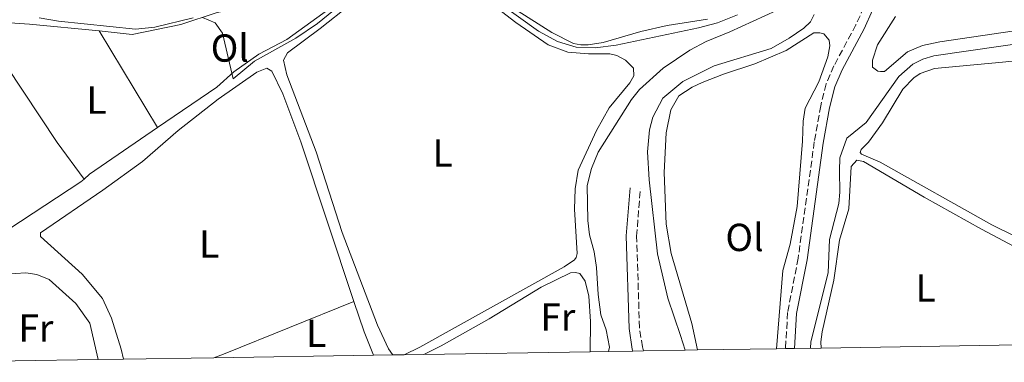
# Model space of a CAD drawing. Units: metres. Extents: x 612149 to 615637, y 4648359 to 4650728.
# Drawn here: x 613509 to 613761, y 4648380 to 4648468 of the extents above; entities that cross this region are included whole.
import ezdxf
from ezdxf.enums import TextEntityAlignment as Align

# ---------------------------------------------------------------- set-up
doc = ezdxf.new("R2010")
doc.units = ezdxf.units.M
doc.header["$MEASUREMENT"] = 0
doc.linetypes.add('DGN Style 3', pattern=[2.435890702152634, 1.739921930109024, -0.6959687720436097])
for name, color, linetype, lineweight in [('Acequia sin especificar', 4, 'Continuous', 0), ('Camino', 7, 'DGN Style 3', 0), ('Curva de nivel intermedia', 30, 'Continuous', 0), ('Etiqueta de uso rústico', 92, 'Continuous', 0), ('Línea de cambio de uso (parcela vista)', 92, 'Continuous', 0), ('Margen derecho', 7, 'Continuous', 0), ('Zona delimitada', 6, 'Continuous', 0)]:
    doc.layers.add(name, color=color, linetype=linetype, lineweight=lineweight)
doc.styles.add('Style-Arial', font='arial.ttf')

msp = doc.modelspace()

# ---------------------------------------------------------------- linework, layer by layer
at = {"layer": 'Acequia sin especificar', "color": 4, "linetype": 'Continuous', "lineweight": 0}
msp.add_polyline3d([(613711.8200000003, 4648384.029999999, 358.1000000000058), (613711.8399999999, 4648385.689999999, 358.1000000000058), (613716.3499999996, 4648403.369999999, 357.6600000000035), (613716.6399999997, 4648411.92, 357.5200000000041), (613719.04, 4648421.130000001, 357.4700000000012), (613719.3399999999, 4648424.029999999, 357.4700000000012), (613719.1799999997, 4648429.480000001, 357.5200000000041), (613719.3300000001, 4648432.869999999, 357.3300000000018), (613721.0999999996, 4648437.91, 357.0399999999936), (613726.0800000001, 4648441.880000001, 356.6499999999942), (613734.4400000004, 4648453.720000001, 356.4100000000035), (613738.0199999996, 4648456.810000001, 356.1699999999983), (613740.6100000005, 4648458.140000001, 355.9700000000012), (613743.4000000004, 4648458.949999999, 355.9700000000012), (613768.8099999996, 4648462.640000001, 355.3000000000029)], dxfattribs=at)
at = {"layer": 'Camino', "color": 7, "linetype": 'DGN Style 3', "lineweight": 0}
for points in [[(613725.4699999975, 4648471.469999999, 356.1699999999982), (613723.4400000002, 4648466.910000001, 356.4100000000035), (613717.7899999997, 4648456.41, 357.4700000000013), (613715.8299999972, 4648451.809999999, 357.4600000000065), (613714.4200000013, 4648446.16, 357.6799999999931), (613712.7600000005, 4648436.929999999, 358.4900000000054), (613708.6299999978, 4648407.090000001, 359.3999999999942), (613705.9299999998, 4648393.190000003, 359.7400000000052), (613705.3900000011, 4648383.930000001, 359.6499999999942)], [(613668.9699999989, 4648383.34, 357.3999999999943), (613668.7199999985, 4648384.340000002, 357.3800000000046), (613667.980000001, 4648389.280000002, 357.2799999999989), (613667.25, 4648412.750000001, 357.0099999999947), (613668.1999999977, 4648424.91, 357.3699999999954)]]:
    msp.add_polyline3d(points, dxfattribs=at)
at = {"layer": 'Curva de nivel intermedia', "color": 30, "linetype": 'Continuous', "lineweight": 0, "elevation": 355.0000000000001, "flags": 128}
for points in [[(613604.1100000006, 4648482.52), (613585.4900000015, 4648467.230000001), (613579.9800000018, 4648463.55), (613569.3899999993, 4648457.62), (613563.8799999995, 4648453.109999999), (613561.1700000005, 4648464.800000002), (613559.2700000006, 4648467.419999999), (613555.9900000016, 4648468.829999999)], [(613693.0900000009, 4648469.52), (613687.9900000002, 4648467.41), (613683.1300000009, 4648466.149999999), (613661.9700000006, 4648461.679999999), (613656.6200000017, 4648461.039999999), (613651.74, 4648461.220000001), (613646.9400000012, 4648462.62), (613642.110000001, 4648465.32), (613620.9800000017, 4648480.499999999)], [(613553.6800000004, 4648468.730000001), (613543.8500000001, 4648466.350000001), (613538.9000000014, 4648465.829999999), (613519.1400000001, 4648467.83), (613514.2200000006, 4648468.739999999)]]:
    msp.add_lwpolyline(points, dxfattribs=at)
at = {"layer": 'Línea de cambio de uso (parcela vista)', "color": 92, "linetype": 'Continuous', "lineweight": 0, "extrusion": (0.07785201415138394, 0.9115887826384327, 0.4036644092068968), "elevation": 4285397.069917378, "flags": 128}
msp.add_lwpolyline([(-215721.5941464808, -1890362.662951732), (-215735.4448599176, -1890363.231315434), (-215753.3514450956, -1890362.892483227)], dxfattribs=at)
at = {"layer": 'Línea de cambio de uso (parcela vista)', "color": 92, "linetype": 'Continuous', "lineweight": 0, "elevation": 355.8000000000029, "flags": 128}
msp.add_lwpolyline([(613529.5700000003, 4648465.42), (613544.4699999997, 4648440.609999999)], dxfattribs=at)
at = {"layer": 'Línea de cambio de uso (parcela vista)', "color": 92, "linetype": 'Continuous', "lineweight": 0, "extrusion": (-0.2939050510315888, 0.4491272959727797, 0.8437443291603793), "elevation": 1907717.947126175, "flags": 128}
msp.add_lwpolyline([(-3058731.528977713, -2998201.246715895), (-3058710.425894916, -2998200.68779157), (-3058708.58122846, -2998200.333806163)], dxfattribs=at)
at = {"layer": 'Línea de cambio de uso (parcela vista)', "color": 92, "linetype": 'Continuous', "lineweight": 0, "extrusion": (0.2509892366873224, -0.6268975194257398, 0.7375662025913129), "elevation": -2759799.43371933, "flags": 128}
msp.add_lwpolyline([(2297334.760146883, 3014907.317865846), (2297337.855674495, 3014907.258630705), (2297373.420078563, 3014907.391909773)], dxfattribs=at)
at = {"layer": 'Línea de cambio de uso (parcela vista)', "color": 92, "linetype": 'Continuous', "lineweight": 0, "extrusion": (0.1255981962618604, 0.04308153184086284, 0.9911453348071674), "elevation": 277679.5605938627, "flags": 128}
msp.add_lwpolyline([(4197840.590973699, -2070051.342801716), (4197832.359902798, -2070051.267490017), (4197825.956618458, -2070051.568736814)], dxfattribs=at)
at = {"layer": 'Línea de cambio de uso (parcela vista)', "color": 92, "linetype": 'Continuous', "lineweight": 0}
for points in [[(613604.8600000005, 4648382.310000001, 355.4199999999983), (613604.7000000002, 4648382.42, 355.4199999999983), (613603.7100000001, 4648383.850000001, 355.4199999999983), (613600.8899999997, 4648389.9, 355.4199999999983), (613591.8099999996, 4648413.65, 355.6600000000035), (613585.1900000004, 4648434.33, 355.5599999999977), (613577.6100000005, 4648454.09, 355.5599999999977), (613576.79, 4648457.850000001, 355.5599999999977), (613577.7800000003, 4648459.789999999, 355.5599999999977), (613586.1600000003, 4648465.980000001, 355.5599999999977), (613609.4500000002, 4648484.560000001, 355.4199999999983)], [(613529.5700000003, 4648465.42, 355.8000000000029), (613538.04, 4648464.480000001, 355.4900000000052), (613550.5099999999, 4648467.01, 355.1900000000023), (613559.8200000003, 4648470.100000001, 354.8699999999953), (613566.4699999997, 4648471.480000001, 354.7200000000012), (613576.1299999999, 4648475.08, 354.7200000000012), (613580.3099999996, 4648477.01, 354.7200000000012), (613584.5899999999, 4648478.369999999, 354.7200000000012), (613587.5300000003, 4648478.74, 354.7200000000012), (613591.0599999996, 4648478.74, 354.7200000000012), (613592.9500000002, 4648478.369999999, 354.9100000000035), (613593.8300000001, 4648477.230000001, 354.9100000000035), (613593.5599999996, 4648475.439999999, 354.7700000000041), (613591.4600000001, 4648473.189999999, 354.7200000000012), (613577.6299999999, 4648463.17, 354.7200000000012), (613570.4800000006, 4648459.41, 354.7200000000012), (613564.0599999996, 4648454.890000001, 354.7700000000041), (613559.6699999999, 4648450.970000001, 354.7700000000041), (613544.4699999997, 4648440.609999999, 355.8000000000029)], [(613628.1699999999, 4648473.83, 355.320000000007), (613636.3099999996, 4648467.560000001, 355.320000000007), (613644.5899999999, 4648461.810000001, 355.320000000007), (613649.6399999997, 4648459.939999999, 355.320000000007), (613654.9600000001, 4648459.480000001, 355.320000000007), (613660.4100000003, 4648459.49, 355.320000000007), (613662.2100000001, 4648459.08, 355.320000000007), (613664.3899999997, 4648457.9, 355.320000000007), (613666.4500000002, 4648455.850000001, 355.320000000007), (613666.5199999996, 4648453.82, 355.320000000007), (613665.5300000003, 4648452.07, 355.320000000007), (613660.2400000002, 4648445.680000001, 355.320000000007), (613656.9299999997, 4648439.800000001, 355.320000000007), (613652.2800000003, 4648429.689999999, 355.320000000007), (613651.4600000001, 4648424.850000001, 355.320000000007), (613651.3300000001, 4648419.689999999, 355.3699999999953), (613652, 4648408.34, 355.3699999999953), (613651.7699999996, 4648407.279999999, 355.3699999999953), (613651.2999999998, 4648406.65, 355.3699999999953), (613648.6600000003, 4648404.880000001, 355.3699999999953), (613611.6799999997, 4648384.289999999, 355.4700000000012), (613607.6799999997, 4648382.359999999, 355.429999999993)], [(613685.3899999997, 4648468.369999999, 354.9400000000023), (613675.0800000001, 4648466.75, 354.9400000000023), (613668.29, 4648465.220000001, 354.9400000000023), (613658.6600000003, 4648462.439999999, 354.9400000000023), (613654.8600000005, 4648461.82, 354.9400000000023), (613652.9699999997, 4648461.84, 354.9400000000023), (613651.04, 4648462.16, 354.8899999999995), (613645.5, 4648464.939999999, 354.8399999999965), (613633.3799999999, 4648472.67, 354.8000000000029)], [(613660.0599999996, 4648383.199999999, 357.070000000007), (613660.3399999999, 4648384.289999999, 357.070000000007), (613659.4699999997, 4648388.779999999, 357.070000000007), (613658.0700000003, 4648392.57, 357.2200000000012), (613657.3799999999, 4648397.83, 357.320000000007), (613657.0099999999, 4648404.730000001, 357.3600000000006), (613656.3300000001, 4648408.730000001, 357.3600000000006), (613655.1699999999, 4648413.109999999, 357.1699999999983), (613654.7400000002, 4648416.730000001, 357.1699999999983), (613654.5800000001, 4648425.710000001, 357.2200000000012), (613655.6900000004, 4648430.07, 357.2200000000012), (613657.4199999999, 4648434.289999999, 357.1199999999953), (613665.9500000002, 4648447.77, 356.9799999999959), (613668, 4648450.310000001, 356.8800000000047), (613674.0599999996, 4648455.789999999, 356.8800000000047), (613680.8700000001, 4648460.41, 356.6399999999995), (613685.04, 4648462.680000001, 356.6399999999995), (613691.1399999997, 4648465.130000001, 356.4900000000052), (613703.0499999998, 4648470.630000001, 356.1600000000035)], [(613712.7300000006, 4648469.539999999, 356.3999999999942), (613711.8300000001, 4648467.699999999, 356.4499999999971), (613710.1100000005, 4648466.08, 356.4499999999971), (613706.3300000001, 4648463.52, 356.4499999999971), (613701.7199999997, 4648460.859999999, 356.1999999999971), (613687.0999999996, 4648456.380000001, 356.1100000000006), (613679.0800000001, 4648452.42, 356.1600000000035), (613673.9600000001, 4648448.16, 356.3500000000058), (613671.3700000001, 4648443.25, 356.6399999999995), (613670.5800000001, 4648440.050000001, 356.6900000000023), (613670.0700000003, 4648434.350000001, 356.8800000000047), (613670.5, 4648427.210000001, 356.929999999993), (613672.6100000005, 4648408.25, 357.5099999999948), (613675.2100000001, 4648396.890000001, 357.6499999999942), (613678.5199999996, 4648387.27, 358.0399999999936), (613679.6600000003, 4648383.52, 357.9499999999971)], [(613764.0899999999, 4648465.4, 355.8600000000006), (613744.9000000004, 4648462.600000001, 355.5200000000041), (613740.5199999996, 4648461.630000001, 355.4199999999983), (613736.6299999999, 4648460.039999999, 355.5200000000041), (613730.75, 4648454.99, 355.8099999999977), (613729.7400000002, 4648454.930000001, 355.8600000000006), (613729.0599999996, 4648455.07, 355.9100000000035), (613727.6900000004, 4648456.109999999, 355.9100000000035), (613727.6699999999, 4648457.9, 355.8600000000006), (613728.9299999997, 4648461.83, 355.8099999999977), (613733.5300000003, 4648469.029999999, 355.7599999999948)], [(613525.6900000004, 4648427.4, 356.2899999999936), (613518.8200000003, 4648436.779999999, 356.2899999999936), (613505.7699999996, 4648456.52, 356.2899999999936), (613497.9199999999, 4648468.029999999, 356.0099999999948)], [(613682.8300000001, 4648383.57, 358.2599999999948), (613681.4100000003, 4648390.380000001, 358.179999999993), (613676.0800000001, 4648408.33, 358.179999999993), (613674.7800000003, 4648415.800000001, 358.2700000000041), (613674.2800000003, 4648429.07, 358.1300000000047), (613674.7800000003, 4648439.27, 357.9400000000023), (613676.0199999996, 4648445.17, 357.9400000000023), (613678.0999999996, 4648448.720000001, 357.8899999999995), (613681.4500000002, 4648450.939999999, 357.8899999999995), (613684, 4648452.130000001, 357.7899999999936), (613689.4800000006, 4648454.32, 357.5), (613697.5099999999, 4648456.930000001, 357.2599999999948), (613705.5800000001, 4648460.359999999, 357.070000000007), (613712.6299999999, 4648464.890000001, 357.0200000000041), (613714.2199999997, 4648464.91, 357.0200000000041), (613715.2400000002, 4648464.58, 357.070000000007), (613716.5599999996, 4648462.960000001, 357.2599999999948), (613716.7699999996, 4648461.51, 357.2599999999948), (613716.2300000006, 4648458.699999999, 357.2599999999948), (613713.9400000004, 4648452.350000001, 357.2599999999948), (613710.4000000004, 4648445.59, 357.7899999999936), (613709.9100000003, 4648442.210000001, 357.9400000000023), (613709.7800000003, 4648437.09, 358.0299999999988), (613708.3399999999, 4648420.359999999, 358.8000000000029), (613706.5700000003, 4648410.680000001, 358.8999999999942), (613704.6699999999, 4648403.99, 359.1399999999995), (613703.0899999999, 4648383.890000001, 359.4799999999959)], [(613776.4500000002, 4648406.710000001, 357.3000000000029), (613758.2300000006, 4648415.619999999, 357.3899999999995), (613729.5999999996, 4648431.74, 357.679999999993), (613724.8899999997, 4648433.810000001, 357.4900000000052), (613724.4900000002, 4648434.189999999, 357.4900000000052), (613724.7800000003, 4648434.970000001, 357.4600000000065), (613726.6900000004, 4648436.83, 357.1699999999983), (613730.2100000001, 4648441.84, 357.1199999999953), (613735.4600000001, 4648450.449999999, 357.4600000000065), (613738.2800000003, 4648453.34, 357.4100000000035), (613739.9100000003, 4648454.42, 357.3099999999977), (613743.5599999996, 4648455.77, 357.2200000000012), (613760.9699999997, 4648457.380000001, 356.6900000000023), (613770.0899999999, 4648458.310000001, 356.6900000000023)], [(613535.7599999999, 4648381.199999999, 356.7299999999959), (613535.2300000006, 4648383.789999999, 356.8099999999977), (613532.7599999999, 4648391.76, 356.8099999999977), (613530.3899999997, 4648396.810000001, 356.8099999999977), (613525.2199999997, 4648402.980000001, 356.8099999999977), (613514.5599999996, 4648412.699999999, 356.5), (613514.5499999998, 4648413.630000001, 356.5), (613530.5, 4648424.52, 356.5), (613540.6399999997, 4648431.9, 356.5), (613549.7599999999, 4648439.880000001, 356.5), (613560.0099999999, 4648447.91, 356.1100000000006), (613569.9199999999, 4648454.789999999, 356.1100000000006), (613572.5199999996, 4648455.789999999, 356.1100000000006), (613573.8300000001, 4648455.029999999, 356.1100000000006), (613576.6100000005, 4648449.27, 356.1100000000006), (613581.25, 4648436.92, 356.25), (613594.8399999999, 4648396, 356.2899999999936)], [(613810.7800000003, 4648385.619999999, 358.1399999999995), (613810.7100000001, 4648385.77, 358.1600000000035), (613803.9500000002, 4648389.939999999, 358.1100000000006), (613772.1699999999, 4648405.779999999, 358.3999999999942), (613755.5999999996, 4648414.560000001, 358.3000000000029), (613740.9100000003, 4648422.730000001, 358.2100000000065), (613725.4000000004, 4648431.859999999, 358.3500000000058), (613723.7000000002, 4648432.230000001, 358.3500000000058), (613722.2300000006, 4648430.57, 358.3000000000029), (613721.5800000001, 4648419.75, 358.1600000000035), (613719.2199999997, 4648411.75, 358.25), (613717.75, 4648401.439999999, 358.25), (613714.7699999996, 4648388.220000001, 358.5), (613714.4100000003, 4648385.66, 358.5), (613714.5, 4648384.07, 358.5)], [(613525.6900000004, 4648427.4, 356.2899999999936), (613524.8899999997, 4648426.67, 356.3999999999942), (613506.3899999997, 4648414.550000001, 356.6999999999971), (613504.9000000004, 4648413.82, 357), (613500.1100000005, 4648415.539999999, 357), (613494.7100000001, 4648419.100000001, 357)], [(613486.6900000004, 4648380.41, 359.4799999999959), (613487.0099999999, 4648382.869999999, 359.4799999999959), (613488.1200000001, 4648387.689999999, 359.4799999999959), (613490.7300000006, 4648392.359999999, 358.8699999999953), (613495.8099999996, 4648397.810000001, 359.179999999993), (613502.2300000006, 4648401.939999999, 359.179999999993), (613505.4699999997, 4648403, 359.179999999993), (613510.7699999996, 4648403.350000001, 359.179999999993), (613513.5700000003, 4648402.960000001, 359.179999999993), (613516.7300000006, 4648401.640000001, 359.179999999993), (613523.5700000003, 4648395.51, 359.179999999993), (613527.1500000004, 4648390.42, 359.179999999993), (613529.2999999998, 4648381.100000001, 359.3800000000047)], [(613612.7699999996, 4648382.439999999, 356.4199999999983), (613617.1799999997, 4648384.619999999, 356.3999999999942), (613629.5099999999, 4648391.58, 356.3999999999942), (613642.79, 4648399.66, 356.3500000000058), (613650.2800000003, 4648403.369999999, 356.3500000000058), (613651.6299999999, 4648403.439999999, 356.3500000000058), (613652.7000000002, 4648403.16, 356.3999999999942), (613654.0700000003, 4648401.199999999, 356.4900000000052), (613655.04, 4648397.34, 356.4900000000052), (613655.4000000004, 4648390.880000001, 356.4499999999971), (613655.3200000003, 4648383.119999999, 356.3099999999977)]]:
    msp.add_polyline3d(points, dxfattribs=at)
at = {"layer": 'Margen derecho', "color": 7, "linetype": 'Continuous', "lineweight": 0}
for points in [[(613726.850000001, 4648564.039999999, 355.5399999999935), (613726.3199999991, 4648560.4, 355.5399999999935), (613724.1000000017, 4648547.770000001, 355.3899999999995), (613722.8999999971, 4648535.59, 355.4400000000024), (613722.64, 4648528.920000002, 355.3899999999995), (613723.02, 4648525.350000002, 355.4900000000052), (613723.8999999984, 4648520.670000002, 355.4900000000052), (613725.6099999984, 4648514.800000003, 355.6399999999995), (613727.3299999972, 4648508.79, 355.679999999993), (613729.16, 4648501.95, 355.8300000000019), (613730.1999999994, 4648495.66, 355.9299999999931), (613730.519999999, 4648490.050000002, 355.9700000000012), (613730.3999999983, 4648483.57, 356.1699999999982), (613729.4999999999, 4648477.690000001, 356.1199999999953), (613727.6700000013, 4648470.7, 356.1699999999982), (613725.5199999989, 4648465.890000002, 356.4100000000035), (613719.8799999995, 4648455.4, 357.4700000000013), (613718.0399999977, 4648451.07, 357.4600000000065), (613716.69, 4648445.670000004, 357.6799999999931), (613715.0499999993, 4648436.570000002, 358.4900000000054), (613710.920000001, 4648406.710000001, 359.3999999999942), (613708.2399999987, 4648392.9, 359.7400000000052), (613707.7199999979, 4648383.970000001, 359.6499999999942)], [(613666.2399999974, 4648383.300000002, 357.3899999999995), (613666.11, 4648383.82, 357.3800000000046), (613665.3299999977, 4648389.050000001, 357.2799999999989), (613664.5900000001, 4648412.809999999, 357.0099999999947), (613665.5500000013, 4648425.109999999, 357.3699999999954)]]:
    msp.add_polyline3d(points, dxfattribs=at)
at = {"layer": 'Zona delimitada', "color": 6, "linetype": 'Continuous', "lineweight": 0}
msp.add_polyline3d([(613933.8799999999, 4648387.600000001, 356.9100000000035), (613850.4100000003, 4648386.26, 356.7599999999948), (613841.5800000001, 4648386.119999999, 357.8600000000006), (613814.54, 4648385.680000001, 357.5800000000018), (613810.7800000003, 4648385.619999999, 358.1399999999995), (613714.5, 4648384.07, 358.5), (613707.7199999997, 4648383.970000001, 359.6499999999942), (613705.3899999997, 4648383.930000001, 359.6499999999942), (613703.0899999999, 4648383.890000001, 359.4799999999959), (613682.8300000001, 4648383.57, 358.2599999999948), (613679.6600000003, 4648383.52, 357.9499999999971), (613668.9699999997, 4648383.34, 357.3999999999942), (613666.2400000002, 4648383.300000001, 357.3899999999995), (613660.0599999996, 4648383.199999999, 357.070000000007), (613655.3200000003, 4648383.119999999, 356.3099999999977), (613612.7699999996, 4648382.439999999, 356.4199999999983), (613607.6799999997, 4648382.359999999, 355.429999999993), (613604.8600000005, 4648382.310000001, 355.4199999999983), (613599.7999999998, 4648382.230000001, 356.2599999999948), (613558.9699999997, 4648381.58, 356.2400000000052), (613535.7599999999, 4648381.199999999, 356.7299999999959), (613529.2999999998, 4648381.100000001, 359.3800000000047), (613486.6900000004, 4648380.41, 359.4799999999959)], dxfattribs=at)

# ---------------------------------------------------------------- texts
at = {"layer": 'Etiqueta de uso rústico', "color": 92, "linetype": 'Continuous', "lineweight": 0, "style": 'Style-Arial'}
for s, p in [('Ol', (613563.0346334389, 4648460.98001, 354.9100000000035)), ('L', (613528.8714203791, 4648447.62001, 356.0099999999948)), ('L', (613617.57142038, 4648434.040009997, 355.4499999999971)), ('Ol', (613694.8946334368, 4648412.430009999, 358.6499999999942)), ('L', (613557.7414203811, 4648410.770009998, 356.3300000000018)), ('L', (613741.2914203773, 4648399.470009997, 358.2599999999948)), ('Fr', (613647.0636852686, 4648392.030009999, 356.3300000000018)), ('Fr', (613513.3436852666, 4648389.17001, 359.2599999999948)), ('L', (613585.1414203797, 4648387.830010002, 356.2599999999948))]:
    msp.add_text(s, height=7.000000000000002, dxfattribs=at).set_placement(p, align=Align.MIDDLE_CENTER)

doc.saveas('drawing.dxf')
